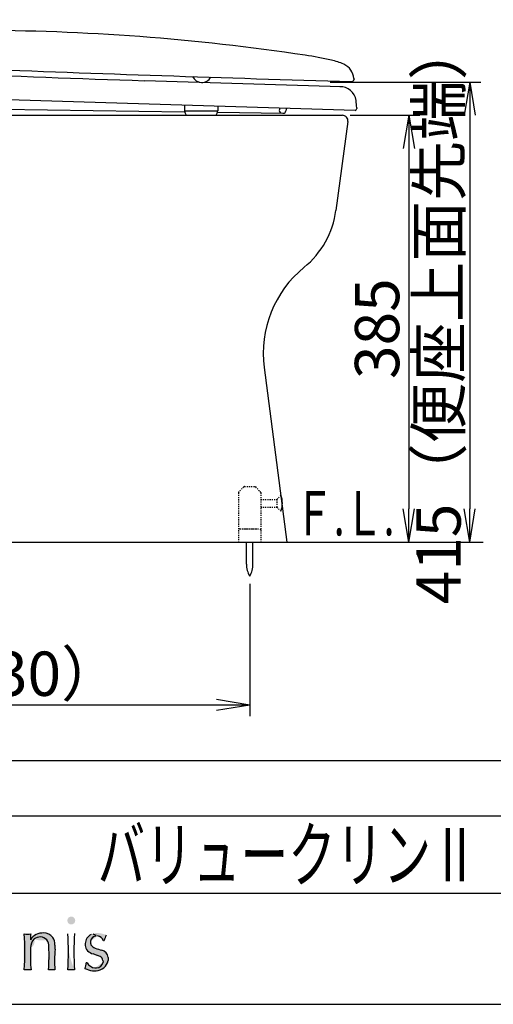
# Model space of a CAD drawing. Extents: x 0 to 2000, y 115 to 2915.
# Drawn here: x 829 to 1256, y 115 to 1003 of the extents above; entities that cross this region are included whole.
import ezdxf
from ezdxf.enums import TextEntityAlignment as Align

# ---------------------------------------------------------------- set-up
doc = ezdxf.new("R2010")
doc.units = 0
doc.linetypes.add('EXLTYPE2', pattern=[2, 1, -1])
doc.layers.get('0').update_dxf_attribs({"linetype": 'CONTINUOUS'})
doc.layers.get('DEFPOINTS').update_dxf_attribs({"linetype": 'CONTINUOUS'})
for name, color, linetype in [('便器', 7, 'CONTINUOUS'), ('便座', 7, 'CONTINUOUS'), ('寸法', 7, 'CONTINUOUS'), ('枠_表', 7, 'CONTINUOUS')]:
    doc.layers.add(name, color=color, linetype=linetype)
doc.styles.add('EXCADDIM1', font='monotxt', dxfattribs={"width": 0.84, "bigfont": 'extfont'})
doc.styles.add('EXCADSTD', font='monotxt', dxfattribs={"bigfont": 'extfont'})
doc.styles.get("Standard").update_dxf_attribs({"font": 'monotxt', "bigfont": 'extfont'})
doc.dimstyles.new('ISO-25', dxfattribs={"dimtxt": 2.5, "dimasz": 2.5, "dimexe": 1.25, "dimexo": 0.625, "dimtad": 1, "dimtxsty": 'STANDARD', "dimcen": 2.5, "dimazin": 3, "dimtfac": 1, "dimtmove": 0, "dimatfit": 3})

# ---------------------------------------------------------------- blocks, each defined once
blk = doc.blocks.new('EX_NORM')
at = {"color": 0, "linetype": 'CONTINUOUS'}
for q in [(-1, 0.167), (-1, 0), (-1, -0.167)]:
    blk.add_line((0, 0), q, dxfattribs=at)
blk = doc.blocks.new('*D20')
at = {"layer": 'DEFPOINTS', "color": 0}
for p in [(1120, 917), (1126.98, 532), (1179.98, 532)]:
    blk.add_point(p, dxfattribs=at)
at = {"layer": '便器', "color": 3, "linetype": 'CONTINUOUS'}
for p, q in [((1127, 917), (1189.98, 917)), ((1179.98, 887), (1179.98, 562)), ((1133.98, 532), (1189.98, 532))]:
    blk.add_line(p, q, dxfattribs=at)
at = {"layer": '便器', "color": 3, "xscale": 30, "yscale": 30, "zscale": 30}
for p, rotation in [((1179.98, 917), 90), ((1179.98, 532), 270)]:
    blk.add_blockref('EX_NORM', p, dxfattribs=dict(at, rotation=rotation))
at = {"layer": '便器', "color": 2, "insert": (1156.48, 724.5), "char_height": 40, "attachment_point": 5, "rotation": 90, "style": 'EXCADDIM1'}
blk.add_mtext('385', dxfattribs=at)
blk = doc.blocks.new('*D28')
at = {"layer": 'DEFPOINTS', "color": 0}
for p in [(1101.98, 947), (1234.98, 532), (1234.98, 532)]:
    blk.add_point(p, dxfattribs=at)
at = {"layer": '便座', "color": 3, "linetype": 'CONTINUOUS'}
for p, q in [((1108.98, 947), (1244.98, 947)), ((1234.98, 917), (1234.98, 562))]:
    blk.add_line(p, q, dxfattribs=at)
at = {"layer": '便座', "color": 3, "xscale": 30, "yscale": 30, "zscale": 30}
for p, rotation in [((1234.98, 947), 90), ((1234.98, 532), 270)]:
    blk.add_blockref('EX_NORM', p, dxfattribs=dict(at, rotation=rotation))
at = {"layer": '便座', "color": 2, "insert": (1211.98, 739.5), "char_height": 40, "attachment_point": 5, "rotation": 90, "style": 'EXCADDIM1'}
blk.add_mtext('415（便座上面先端）', dxfattribs=at)
blk = doc.blocks.new('*D33')
at = {"layer": 'DEFPOINTS', "color": 0}
for p in [(1036.32, 501.29), (605, 385), (605, 385)]:
    blk.add_point(p, dxfattribs=at)
at = {"layer": '寸法', "color": 3, "linetype": 'CONTINUOUS'}
for p, q in [((1036.32, 494.29), (1036.32, 375)), ((1006.32, 385), (635, 385))]:
    blk.add_line(p, q, dxfattribs=at)
at = {"layer": '寸法', "color": 3, "xscale": 30, "yscale": 30, "zscale": 30, "rotation": 180}
blk.add_blockref('EX_NORM', (605, 385), dxfattribs=at)
at = {"layer": '寸法', "color": 3, "xscale": 30, "yscale": 30, "zscale": 30}
blk.add_blockref('EX_NORM', (1036.32, 385), dxfattribs=at)
at = {"layer": '寸法', "color": 2, "insert": (820.66, 408), "char_height": 40, "attachment_point": 5, "style": 'EXCADDIM1'}
blk.add_mtext('（430）', dxfattribs=at)

msp = doc.modelspace()

# ---------------------------------------------------------------- hatches: boundary and pattern name
at = {"layer": '枠_表', "linetype": 'CONTINUOUS'}
h = msp.add_hatch(color=3, dxfattribs=at)
edge = h.paths.add_edge_path()
edge.add_arc((875.286, 190.584), 3.572, 0, 360)
h.paths.add_polyline_path([(872.093, 178.699, 0.1200284), (878.303, 146.063, -0.0401821), (872.1, 146.042, -0.0237522)])
for points in [[(832.869, 146.103, -0.0386228), (832.808, 178.645, -0.0398708), (838.714, 178.672, -0.1256886), (838.444, 173.15, -0.0367816), (838.444, 173.15, -0.2680215), (850.358, 179.333, -0.2571134), (858.505, 175.304, -0.1522526), (860.578, 168.601, -0.0158825), (860.429, 146.069, -0.0285251), (854.725, 146.069, -0.0452213), (855.016, 166.886, -0.0315567), (853.247, 173.036, -0.1476272), (841.732, 173.92, -0.3908145), (838.485, 165.84, -0.204626), (838.485, 165.84), (838.991, 146.049, -0.0304996)], [(906.734, 177.335, -0.0009362), (906.734, 177.335, 0.0681165), (905.097, 172.428), (898.931, 176.647, -0.3021126), (898.931, 176.647), (892.714, 171.881, -0.3704245), (892.714, 171.881), (893.038, 168.695, -0.0262822), (896.872, 165.631, -0.1800606), (902.988, 163.768, -0.0298131), (902.988, 163.768, -0.3153987), (908.624, 157.322), (908.59, 154.439, -0.3510306), (897.723, 145.327), (894.55, 145.327, -0.1053356), (887.53, 147.352, 0.1188608), (888.813, 152.482), (896.508, 147.757, -0.2447574), (896.508, 147.757), (903.933, 152.954, -0.3734163), (903.933, 152.954), (901.24, 158.145, -0.2612198), (894.955, 160.427, -0.0572748), (894.955, 160.427, -0.1189659), (889.96, 163.356, -0.2005227), (887.868, 168.074), (887.834, 169.863, -0.2622894), (893.2, 178.064, -0.0988461), (898.222, 179.273), (900.085, 179.273, -0.0920156)]]:
    msp.add_hatch(color=3, dxfattribs=at).paths.add_polyline_path(points)

# ---------------------------------------------------------------- linework, layer by layer
at = {"layer": '便器', "color": 2, "linetype": 'CONTINUOUS'}
for p, q in [((560.232, 917), (1120, 917)), ((1124.956, 911.336), (1114.226, 831.22)), ((1049.474, 689.363), (1070, 532)), ((565, 532), (1070, 532))]:
    msp.add_line(p, q, dxfattribs=at)
at = {"layer": '便器', "color": 6, "linetype": 'EXLTYPE2'}
for p, q in [((1030.99, 581.707), (1026.576, 577.293)), ((1031.697, 582), (1040.869, 582)), ((1041.576, 581.707), (1045.99, 577.293)), ((1026.283, 576.586), (1026.283, 532)), ((1046.283, 576.586), (1046.283, 532)), ((1046.283, 570.5), (1060.923, 570.5)), ((1060.923, 570.5), (1064.573, 574.15)), ((1060.923, 570.5), (1060.923, 563.5)), ((1046.283, 563.5), (1060.923, 563.5)), ((1060.923, 563.5), (1064.528, 559.895)), ((1027.283, 544), (1045.283, 544)), ((1029.783, 544), (1042.783, 544))]:
    msp.add_line(p, q, dxfattribs=at)
at = {"layer": '便器', "color": 7, "linetype": 'CONTINUOUS'}
msp.add_line((335, 532), (1246.983, 532), dxfattribs=at)
at = {"layer": '便器', "color": 6, "linetype": 'CONTINUOUS'}
for p, q in [((1033.42, 512.044), (1033.42, 532)), ((1039.22, 512.044), (1039.22, 532))]:
    msp.add_line(p, q, dxfattribs=at)
at = {"layer": '便器', "color": 3, "linetype": 'CONTINUOUS'}
msp.add_line((1077, 532), (1213.983, 532), dxfattribs=at)
at = {"layer": '便器', "color": 2, "linetype": 'CONTINUOUS'}
for centre, radius, start, end in [((1120, 912), 5, 352.37185, 90), ((1034.934, 841.839), 80, 309.173443, 352.37185), ((1148.634, 702.297), 100, 129.173443, 187.431408)]:
    msp.add_arc(centre, radius, start, end, dxfattribs=at)
at = {"layer": '便器', "color": 6, "linetype": 'EXLTYPE2'}
for centre, start, end in [((1031.697, 581), 90, 135), ((1040.869, 581), 45, 90), ((1027.283, 576.586), 135, 180), ((1045.283, 576.586), 0, 45), ((1027.283, 543), 90, 180), ((1045.283, 543), 0, 90)]:
    msp.add_arc(centre, 1, start, end, dxfattribs=at)
at = {"layer": '便器', "color": 6, "linetype": 'CONTINUOUS'}
for centre, radius, start, end in [((1046.369, 567), 19.5, 338.632188, 21.618195), ((1053.417, 511.67), 20, 178.926758, 211.259766), ((1019.224, 511.67), 20, 328.740234, 1.073222)]:
    msp.add_arc(centre, radius, start, end, dxfattribs=at)
at = {"layer": '便座', "color": 6, "linetype": 'CONTINUOUS'}
for p, q in [((1118.824, 942.696), (941.442, 948.193)), ((1128.11, 947.338), (1128.467, 947.338)), ((1130.467, 949.338), (1130.567, 949.338)), ((1130.515, 949.838), (1130.567, 949.338)), ((1131.418, 921.297), (782.673, 931.952)), ((977.561, 925.997), (977.561, 921)), ((1007.558, 925.081), (1007.558, 921)), ((1133.01, 923.746), (1133.062, 923.246)), ((812.558, 922.488), (977.637, 920.128)), ((977.561, 921), (1007.558, 921)), ((1007.386, 919.702), (1066.542, 918.856)), ((1133.062, 923.246), (1132.971, 923.246))]:
    msp.add_line(p, q, dxfattribs=at)
for centre, radius, start, end in [((788.481, -1006.506), 2000, 81.432617, 90.042389), ((1034.285, 625.082), 350, 77.491272, 81.432617), ((1098.179, 913.079), 55, 65.145721, 77.491241), ((1114.571, 948.467), 16, 5.994843, 65.145721), ((1344.047, 13941.956), 13000, 267.439697, 268.225281), ((2645.33, 50924.313), 50000, 267.869141, 268.261108), ((993.062, 955.848), 9.25, 205.281893, 330.930377), ((1118.39, 928.703), 14, 6.375153, 92.909413), ((1128.467, 949.338), 2, 270, 0), ((1031.062, 939.393), 100, 5.995056, 6.167908), ((138.488, 819.219), 1000, 5.999908, 6.375183), ((982.561, 921), 5, 180, 233.130102), ((1002.558, 921), 5, 306.869898, 0), ((1065.577, 921.371), 2.5, 178.810746, 269.18083), ((1077.075, 921.132), 14, 171.310969, 178.810746), ((1066.577, 921.356), 2.5, 269.180298, 352.607427), ((1077.001, 920.004), 8, 156.581694, 172.607427), ((1130.971, 923.246), 2, 282.906372, 0.007874)]:
    msp.add_arc(centre, radius, start, end, dxfattribs=at)
at = {"layer": '枠_表', "color": 7, "linetype": 'CONTINUOUS'}
for p, q in [((180, 335), (2000, 335)), ((180, 115), (2000, 115))]:
    msp.add_line(p, q, dxfattribs=at)
at = {"layer": '枠_表', "color": 6, "linetype": 'CONTINUOUS'}
for p, q in [((750, 285), (1390, 285)), ((2000, 215), (750, 215))]:
    msp.add_line(p, q, dxfattribs=at)
at = {"layer": '枠_表', "color": 3, "linetype": 'CONTINUOUS'}
for p, q in [((887.834, 169.863), (887.868, 168.074)), ((892.714, 171.881), (892.62, 170.113)), ((904.243, 172.428), (905.097, 172.428)), ((838.485, 165.84), (838.485, 155.047)), ((889.69, 152.482), (888.813, 152.482)), ((903.865, 154.507), (903.933, 152.954)), ((908.624, 157.322), (908.59, 154.439)), ((894.55, 145.327), (897.723, 145.327)), ((896.508, 147.757), (898.128, 147.757))]:
    msp.add_line(p, q, dxfattribs=at)
for centre, radius, start, end in [((835.708, 190.221), 11.933, 255.934199, 284.589644), ((629.118, 161.994), 204.37, 355.540524, 4.673399), ((876.057, 174.079), 37.625, 172.987521, 181.413439), ((849.754, 165.928), 13.419, 87.420683, 147.436152), ((850.772, 169.92), 9.422, 34.843937, 92.520707), ((650.69, 162.325), 222.008, 355.794035, 4.22965), ((1081.254, 162.188), 203.591, 175.338761, 184.542859), ((897.796, 169.201), 9.984, 117.4084, 176.196469), ((1211.644, 989.03), 870.28, 248.642211, 248.856778), ((849.566, 166.08), 11.084, 134.978748, 181.236987), ((847.01, 167.237), 8.516, 42.916445, 128.301554), ((843.945, 167.032), 11.072, 359.249502, 32.84055), ((848.791, 168.629), 11.787, 359.865834, 34.493634), ((906.303, 173.382), 14.069, 193.437578, 199.459638), ((898.035, 171.267), 5.356, 92.114044, 173.417505), ((898.415, 170.543), 6.126, 17.924522, 85.165433), ((923.842, 168.902), 19.074, 153.759192, 169.346276), ((690.117, 158.775), 165.098, 355.586245, 2.816116), ((1023.658, 153.907), 163.417, 176.213178, 182.748883), ((799.191, 166.332), 61.428, 358.477528, 2.117232), ((894.56, 168.219), 6.694, 181.23939, 226.594292), ((898.527, 172.24), 12.341, 226.040239, 253.177667), ((899.072, 172.314), 7.036, 210.950134, 251.779473), ((888.171, 131.946), 29.278, 63.490502, 76.602592), ((915.538, 215.936), 53.656, 249.642073, 256.472705), ((901.205, 156.522), 7.462, 6.154263, 76.175099), ((912.409, 154.915), 73.951, 179.897746, 186.885568), ((877.534, 152.578), 11.28, 332.398752, 359.512439), ((897.636, 156.666), 8.98, 207.768988, 262.781728), ((897.466, 156.669), 11.345, 271.294877, 348.665416), ((898.036, 153.7), 5.944, 270.886739, 352.792538), ((899.308, 153.985), 4.587, 6.538924, 65.097561), ((835.581, 106.507), 39.689, 85.070996, 93.9183), ((857.577, 114.602), 31.597, 84.821552, 95.178448), ((875.414, 80.798), 65.329, 87.465751, 92.908323), ((895.793, 162.816), 17.533, 241.882958, 265.93541)]:
    msp.add_arc(centre, radius, start, end, dxfattribs=at)

# ---------------------------------------------------------------- texts
at = {"layer": '便器', "color": 2, "linetype": 'CONTINUOUS', "style": 'EXCADSTD', "width": 0.908654}
msp.add_text('Ｆ.Ｌ.', height=40, dxfattribs=at).set_placement((1077, 538), (1167, 538), align=Align.FIT)
at = {"layer": '枠_表', "color": 2, "linetype": 'CONTINUOUS', "style": 'EXCADSTD', "width": 1.067376}
msp.add_text('バリュークリンⅡ', height=48, dxfattribs=at).set_placement((899, 226), (1243, 226), align=Align.FIT)

# ---------------------------------------------------------------- dimensions: what is measured, and where the dimension line sits
at = {"layer": '便器', "color": 3, "linetype": 'CONTINUOUS'}
dim = msp.add_linear_dim(base=(1179.983, 532), p1=(1120, 917), p2=(1126.983, 532), angle=90, dimstyle='ISO-25', override={"dimtxt": 40, "dimasz": 30, "dimexe": 10, "dimexo": 7, "dimgap": 0, "dimtad": 1, "dimjust": 0, "dimtih": 0, "dimtoh": 0, "dimdec": 1, "dimzin": 8, "dimlunit": 2, "dimtxsty": 'EXCADDIM1', "dimblk1": 'EX_NORM', "dimblk2": 'EX_NORM', "dimsah": 1, "dimse1": 0, "dimse2": 0, "dimclrd": 3, "dimclre": 3, "dimclrt": 2, "dimtmove": 2}, dxfattribs=at)
dim.commit()
dim.dimension.update_dxf_attribs({"geometry": '*D20', "text_midpoint": (1156.483, 724.5), "dimtype": 160})
at = {"layer": '便座', "color": 3, "linetype": 'CONTINUOUS'}
dim = msp.add_linear_dim(base=(1234.983, 532), p1=(1101.983, 947), p2=(1234.983, 532), angle=90, text='415（便座上面先端）', dimstyle='ISO-25', override={"dimtxt": 40, "dimasz": 30, "dimexe": 10, "dimexo": 7, "dimgap": 0, "dimtad": 1, "dimjust": 0, "dimtih": 0, "dimtoh": 0, "dimdec": 1, "dimzin": 8, "dimlunit": 2, "dimtxsty": 'EXCADDIM1', "dimblk1": 'EX_NORM', "dimblk2": 'EX_NORM', "dimsah": 1, "dimse1": 0, "dimse2": 1, "dimclrd": 3, "dimclre": 3, "dimclrt": 2, "dimtmove": 2}, dxfattribs=at)
dim.commit()
dim.dimension.update_dxf_attribs({"geometry": '*D28', "text_midpoint": (1211.983, 739.5), "dimtype": 160})
at = {"layer": '寸法', "color": 3, "linetype": 'CONTINUOUS'}
dim = msp.add_linear_dim(base=(605, 385), p1=(1036.32, 501.291), p2=(605, 385), text='（430）', dimstyle='ISO-25', override={"dimtxt": 40, "dimasz": 30, "dimexe": 10, "dimexo": 7, "dimgap": 0, "dimtad": 1, "dimjust": 0, "dimtih": 0, "dimtoh": 0, "dimdec": 1, "dimzin": 8, "dimlunit": 2, "dimtxsty": 'EXCADDIM1', "dimblk1": 'EX_NORM', "dimblk2": 'EX_NORM', "dimsah": 1, "dimse1": 0, "dimse2": 1, "dimclrd": 3, "dimclre": 3, "dimclrt": 2, "dimtmove": 2}, dxfattribs=at)
dim.commit()
dim.dimension.update_dxf_attribs({"geometry": '*D33', "text_midpoint": (820.66, 408), "dimtype": 160})

doc.saveas('drawing.dxf')
